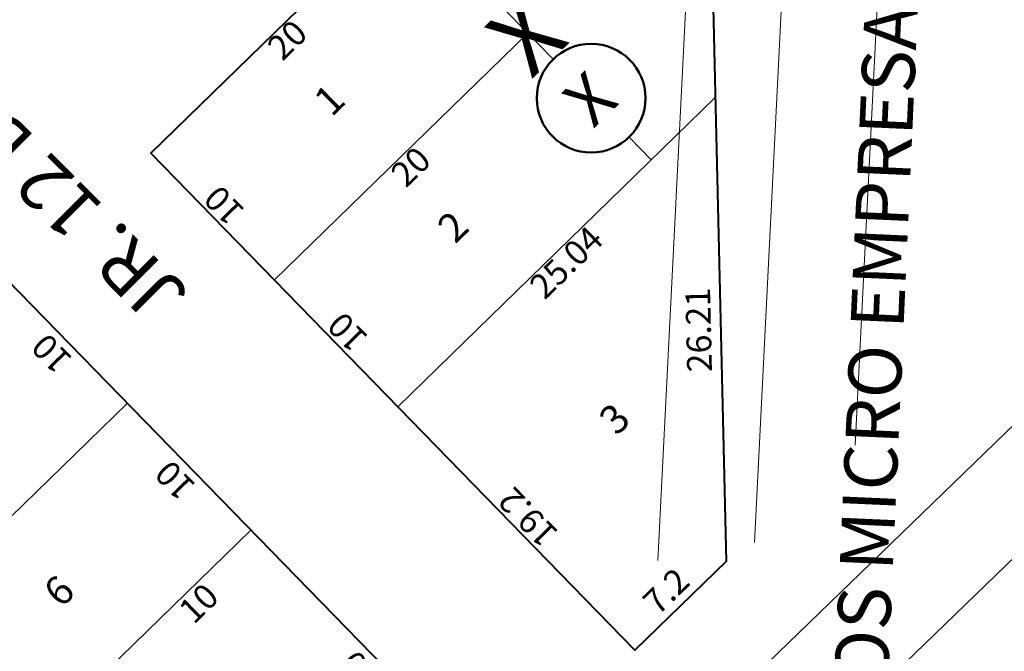
# Model space of a CAD drawing. Units: inches. Extents: x 385428 to 396629, y 8241648 to 8252674.
# Drawn here: x 386816 to 386872, y 8251241 to 8251277 of the extents above; entities that cross this region are included whole.
import ezdxf
from ezdxf.enums import TextEntityAlignment as Align

# ---------------------------------------------------------------- set-up
doc = ezdxf.new("R2010")
doc.units = ezdxf.units.IN
doc.header["$MEASUREMENT"] = 0
for name, color, linetype, lineweight in [('DENOMINACION DE EJES', 7, 'Continuous', 50), ('Layer 4', 35, 'Continuous', 40), ('Manzana Cat (Imagen)', 7, 'Continuous', 9), ('nomb vanos', 230, 'Continuous', 5), ('texto_vias-sin codigo', 7, 'Continuous', 53)]:
    doc.layers.add(name, color=color, linetype=linetype, lineweight=lineweight)
doc.styles.add('MANZANAS', font='tahoma.ttf')
doc.styles.add('NOMBRE CALLES', font='stylu.ttf', dxfattribs={"height": 10})
doc.styles.get("Standard").update_dxf_attribs({"font": 'arial.ttf'})
doc.dimstyles.new('MANZANEO', dxfattribs={"dimtxt": 1.2, "dimasz": 0.1, "dimexe": 0, "dimexo": 3.5, "dimgap": 0.5, "dimtad": 0, "dimdsep": 46, "dimtxsty": 'Standard', "dimblk": 'NONE', "dimcen": 0, "dimsd1": 1, "dimsd2": 1, "dimaunit": 1, "dimadec": 3, "dimazin": 0, "dimtfac": 1, "dimtmove": 0, "dimatfit": 3, "dimldrblk": 'NONE', "dimfxl": 3, "dimfxlon": 1, "dimarcsym": 0})
doc.dimstyles.get("Standard").update_dxf_attribs({"dimtxt": 0.18, "dimasz": 0.18, "dimexe": 0.18, "dimexo": 0.0625, "dimgap": 0.09, "dimtad": 0, "dimtih": 1, "dimtoh": 1, "dimdec": 4, "dimzin": 0, "dimdsep": 46, "dimtxsty": 'Standard', "dimcen": 0.09, "dimadec": 0, "dimazin": 0, "dimtfac": 1, "dimtdec": 4, "dimtofl": 0, "dimtmove": 0, "dimatfit": 3, "dimfxl": 1, "dimtolj": 1, "dimtzin": 0, "dimarcsym": 0})

# ---------------------------------------------------------------- blocks, each defined once
blk = doc.blocks.new('*D1557')
at = {"layer": 'Defpoints', "color": 0, "transparency": 16777216}
for p in [(386959.294, 8251795.048), (387020.976, 8251731.699), (385489.802, 8250240.831)]:
    blk.add_point(p, dxfattribs=at)
at = {"layer": 'Manzana Cat (Imagen)', "color": 0, "lineweight": -2, "transparency": 16777216}
for p, q in [((387020.932, 8251731.744), (386959.169, 8251795.177)), ((386959.165, 8251794.922), (386193.895, 8251049.795)), ((385428.25, 8250304.305), (386193.521, 8251049.432)), ((385489.759, 8250240.875), (385427.995, 8250304.308))]:
    blk.add_line(p, q, dxfattribs=at)
at = {"layer": 'Manzana Cat (Imagen)', "color": 0, "transparency": 16777216}
for points in [[(386959.144, 8251794.944), (386959.186, 8251794.901), (386959.294, 8251795.048)], [(385428.229, 8250304.326), (385428.271, 8250304.283), (385428.121, 8250304.179)]]:
    blk.add_solid(points, dxfattribs=at)
at = {"layer": 'Manzana Cat (Imagen)', "color": 0, "transparency": 16777216, "insert": (386193.708, 8251049.613), "char_height": 0.18, "attachment_point": 5}
blk.add_mtext('\\A1;2137.0963', dxfattribs=at)
blk = doc.blocks.new('*D548')
at = {"layer": 'Defpoints', "color": 0, "transparency": 16777216}
for p in [(386238.964, 8252961.71), (386238.029, 8252951.71), (386238.964, 8252951.71)]:
    blk.add_point(p, dxfattribs=at)
at = {"layer": 'DENOMINACION DE EJES', "color": 0, "transparency": 16777216, "insert": (386238.029, 8252956.71), "char_height": 1.4, "attachment_point": 5, "rotation": 90}
blk.add_mtext('10', dxfattribs=at)
blk = doc.blocks.new('_None')
blk = doc.blocks.new('*D551')
at = {"layer": 'Defpoints', "color": 0, "transparency": 16777216}
for p in [(386238.964, 8252951.71), (386238.029, 8252941.71), (386238.964, 8252941.71)]:
    blk.add_point(p, dxfattribs=at)
at = {"layer": 'DENOMINACION DE EJES', "color": 0, "transparency": 16777216, "insert": (386238.029, 8252946.71), "char_height": 1.4, "attachment_point": 5, "rotation": 90}
blk.add_mtext('10', dxfattribs=at)
blk = doc.blocks.new('*D557')
at = {"layer": 'Defpoints', "color": 0, "transparency": 16777216}
for p in [(386228.964, 8252941.71), (386238.964, 8252941.71), (386238.964, 8252940.626)]:
    blk.add_point(p, dxfattribs=at)
at = {"layer": 'DENOMINACION DE EJES', "color": 0, "transparency": 16777216, "insert": (386233.964, 8252940.626), "char_height": 1.4, "attachment_point": 5}
blk.add_mtext('10', dxfattribs=at)
blk = doc.blocks.new('*D565')
at = {"layer": 'Defpoints', "color": 0, "transparency": 16777216}
for p in [(386228.964, 8252941.71), (386228.964, 8252921.71), (386230.156, 8252921.71)]:
    blk.add_point(p, dxfattribs=at)
at = {"layer": 'DENOMINACION DE EJES', "color": 0, "transparency": 16777216, "insert": (386230.156, 8252931.71), "char_height": 1.4, "attachment_point": 5, "rotation": 90}
blk.add_mtext('20', dxfattribs=at)
blk = doc.blocks.new('*D566')
at = {"layer": 'Defpoints', "color": 0, "transparency": 16777216}
for p in [(386238.964, 8252941.71), (386238.029, 8252921.71), (386238.964, 8252921.71)]:
    blk.add_point(p, dxfattribs=at)
at = {"layer": 'DENOMINACION DE EJES', "color": 0, "transparency": 16777216, "insert": (386238.029, 8252931.71), "char_height": 1.4, "attachment_point": 5, "rotation": 90}
blk.add_mtext('20', dxfattribs=at)
blk = doc.blocks.new('*D1103')
at = {"layer": 'Defpoints', "color": 0, "transparency": 16777216}
for p in [(386249.764, 8252960.91), (386269.764, 8252960.91), (386269.764, 8252959.936)]:
    blk.add_point(p, dxfattribs=at)
at = {"layer": 'DENOMINACION DE EJES', "color": 0, "transparency": 16777216, "insert": (386259.764, 8252959.936), "char_height": 1.4, "attachment_point": 5}
blk.add_mtext('20', dxfattribs=at)
blk = doc.blocks.new('*D419')
at = {"layer": 'Defpoints', "color": 0, "transparency": 16777216}
for p in [(386249.764, 8252950.91), (386269.764, 8252950.91), (386269.764, 8252949.936)]:
    blk.add_point(p, dxfattribs=at)
at = {"layer": 'DENOMINACION DE EJES', "color": 0, "transparency": 16777216, "insert": (386259.764, 8252949.936), "char_height": 1.4, "attachment_point": 5}
blk.add_mtext('20', dxfattribs=at)
blk = doc.blocks.new('*D420')
at = {"layer": 'Defpoints', "color": 0, "transparency": 16777216}
for p in [(386249.764, 8252940.91), (386274.804, 8252940.91), (386274.804, 8252939.936)]:
    blk.add_point(p, dxfattribs=at)
at = {"layer": 'DENOMINACION DE EJES', "color": 0, "transparency": 16777216, "insert": (386262.284, 8252939.936), "char_height": 1.4, "attachment_point": 5}
blk.add_mtext('25.04', dxfattribs=at)
blk = doc.blocks.new('*D1105')
at = {"layer": 'Defpoints', "color": 0, "transparency": 16777216}
for p in [(386256.964, 8252922.688), (386249.764, 8252921.71), (386256.964, 8252921.71)]:
    blk.add_point(p, dxfattribs=at)
at = {"layer": 'DENOMINACION DE EJES', "color": 0, "transparency": 16777216, "insert": (386253.364, 8252922.688), "char_height": 1.4, "attachment_point": 5}
blk.add_mtext('7.2', dxfattribs=at)
blk = doc.blocks.new('*D1106')
at = {"layer": 'Defpoints', "color": 0, "transparency": 16777216}
for p in [(386249.764, 8252960.91), (386249.764, 8252950.91), (386250.852, 8252950.91)]:
    blk.add_point(p, dxfattribs=at)
at = {"layer": 'DENOMINACION DE EJES', "color": 0, "transparency": 16777216, "insert": (386250.852, 8252955.91), "char_height": 1.4, "attachment_point": 5, "rotation": 90}
blk.add_mtext('10', dxfattribs=at)
blk = doc.blocks.new('*D1107')
at = {"layer": 'Defpoints', "color": 0, "transparency": 16777216}
for p in [(386249.764, 8252950.91), (386249.764, 8252940.91), (386250.852, 8252940.91)]:
    blk.add_point(p, dxfattribs=at)
at = {"layer": 'DENOMINACION DE EJES', "color": 0, "transparency": 16777216, "insert": (386250.852, 8252945.91), "char_height": 1.4, "attachment_point": 5, "rotation": 90}
blk.add_mtext('10', dxfattribs=at)
blk = doc.blocks.new('*D1108')
at = {"layer": 'Defpoints', "color": 0, "transparency": 16777216}
for p in [(386249.764, 8252940.91), (386249.764, 8252921.71), (386250.852, 8252921.71)]:
    blk.add_point(p, dxfattribs=at)
at = {"layer": 'DENOMINACION DE EJES', "color": 0, "transparency": 16777216, "insert": (386250.852, 8252931.31), "char_height": 1.4, "attachment_point": 5, "rotation": 90}
blk.add_mtext('19.2', dxfattribs=at)
blk = doc.blocks.new('*D1109')
at = {"layer": 'Defpoints', "color": 0, "transparency": 16777216}
for p in [(386269.764, 8252960.91), (386268.916, 8252950.91), (386269.764, 8252950.91)]:
    blk.add_point(p, dxfattribs=at)
at = {"layer": 'DENOMINACION DE EJES', "color": 0, "transparency": 16777216, "insert": (386268.916, 8252955.91), "char_height": 1.4, "attachment_point": 5, "rotation": 90}
blk.add_mtext('10', dxfattribs=at)
blk = doc.blocks.new('*D1116')
at = {"layer": 'Defpoints', "color": 0, "transparency": 16777216}
for p in [(386274.025, 8252941.633), (386274.804, 8252940.91), (386256.964, 8252921.71)]:
    blk.add_point(p, dxfattribs=at)
at = {"layer": 'DENOMINACION DE EJES', "color": 0, "transparency": 16777216, "insert": (386265.105, 8252932.033), "char_height": 1.4, "attachment_point": 5, "rotation": 47.1024}
blk.add_mtext('26.21', dxfattribs=at)
blk = doc.blocks.new('*D1117')
at = {"layer": 'Defpoints', "color": 0, "transparency": 16777216}
for p in [(386288.985, 8252957.733), (386289.764, 8252957.01), (386274.804, 8252940.91)]:
    blk.add_point(p, dxfattribs=at)
at = {"layer": 'DENOMINACION DE EJES', "color": 0, "transparency": 16777216, "insert": (386281.505, 8252949.683), "char_height": 1.4, "attachment_point": 5, "rotation": 47.1024}
blk.add_mtext('21.98', dxfattribs=at)
blk = doc.blocks.new('URBANIZACION ZAMANTHA')
at = {"layer": 'DENOMINACION DE EJES'}
blk.add_circle((386269.764, 8252945.78), 3.072, dxfattribs=at)
at = {"layer": 'Layer 4'}
for points in [[(386198.964, 8253021.71), (386238.964, 8253021.71), (386238.964, 8252921.71), (386198.964, 8252921.71)], [(386256.964, 8252921.71), (386249.764, 8252921.71), (386249.764, 8252960.91), (386289.764, 8252960.91), (386289.764, 8252957.01)]]:
    blk.add_lwpolyline(points, close=True, dxfattribs=at)
at = {"layer": 'nomb vanos'}
for points in [[(386269.764, 8252960.91), (386269.764, 8252948.853)], [(386198.964, 8252951.71), (386238.964, 8252951.71)], [(386249.764, 8252950.91), (386269.764, 8252950.91)], [(386269.764, 8252942.708), (386269.764, 8252940.91)], [(386198.964, 8252941.71), (386238.964, 8252941.71)], [(386249.764, 8252940.91), (386274.804, 8252940.91)]]:
    blk.add_lwpolyline(points, dxfattribs=at)
at = {"layer": 'DENOMINACION DE EJES', "attachment_point": 1}
for s, insert, char_height, width in [('1', (386258.488, 8252956.849), 1.631, 1.35141), ('6', (386228.182, 8252947.631), 1.631, 1.35141), ('2', (386258.488, 8252946.844), 1.631, 1.35141), ('X', (386268.619, 8252947.155), 2.718, 2.25234), ('3', (386257.453, 8252932.7), 1.631, 1.35141)]:
    blk.add_mtext(s, dxfattribs=dict(at, insert=insert, char_height=char_height, width=width))
at = {"layer": 'texto_vias-sin codigo', "style": 'NOMBRE CALLES'}
for s, rotation, p in [('JR. 12 DE DICIEMBRE', 90.7733, (386245.914, 8252953.684)), ('AV. LOS MICRO EMPRESARIOS', 43.1942, (386251.992, 8252904.112))]:
    blk.add_text(s, height=3, rotation=rotation, dxfattribs=at).set_placement(p)
at = {"layer": 'DENOMINACION DE EJES'}
for base, p1, p2, angle, override, picture, middle in [((386238.029, 8252951.71), (386238.964, 8252961.71), (386238.964, 8252951.71), 90, {"dimtxt": 1.4, "dimtmove": 1}, '*D548', (386238.029, 8252956.71)), ((386250.852, 8252950.91), (386249.764, 8252960.91), (386249.764, 8252950.91), 90, {"dimtxt": 1.4}, '*D1106', (386250.852, 8252955.91)), ((386268.916, 8252950.91), (386269.764, 8252960.91), (386269.764, 8252950.91), 90, {"dimtxt": 1.4}, '*D1109', (386268.916, 8252955.91)), ((386288.985, 8252957.733), (386274.804, 8252940.91), (386289.764, 8252957.01), 227.1024, {"dimtxt": 1.4, "dimtmove": 1}, '*D1117', (386281.505, 8252949.683)), ((386238.029, 8252941.71), (386238.964, 8252951.71), (386238.964, 8252941.71), 90, {"dimtxt": 1.4, "dimtmove": 1}, '*D551', (386238.029, 8252946.71)), ((386250.852, 8252940.91), (386249.764, 8252950.91), (386249.764, 8252940.91), 90, {"dimtxt": 1.4, "dimtmove": 1}, '*D1107', (386250.852, 8252945.91)), ((386230.156, 8252921.71), (386228.964, 8252941.71), (386228.964, 8252921.71), 90, {"dimtxt": 1.4}, '*D565', (386230.156, 8252931.71)), ((386238.029, 8252921.71), (386238.964, 8252941.71), (386238.964, 8252921.71), 90, {"dimtxt": 1.4}, '*D566', (386238.029, 8252931.71)), ((386250.852, 8252921.71), (386249.764, 8252940.91), (386249.764, 8252921.71), 90, {"dimtxt": 1.4, "dimtmove": 1}, '*D1108', (386250.852, 8252931.31))]:
    dim = blk.add_linear_dim(base=base, p1=p1, p2=p2, angle=angle, dimstyle='MANZANEO', override=override, dxfattribs=at)
    dim.commit()
    dim.dimension.update_dxf_attribs({"geometry": picture, "text_midpoint": middle})
for base, p1, p2, override, picture, middle in [((386269.764, 8252959.936), (386249.764, 8252960.91), (386269.764, 8252960.91), {"dimtxt": 1.4}, '*D1103', (386259.764, 8252959.936)), ((386269.764, 8252949.936), (386249.764, 8252950.91), (386269.764, 8252950.91), {"dimtxt": 1.4}, '*D419', (386259.764, 8252949.936)), ((386238.964, 8252940.626), (386228.964, 8252941.71), (386238.964, 8252941.71), {"dimtxt": 1.4, "dimtmove": 1}, '*D557', (386233.964, 8252940.626)), ((386274.804, 8252939.936), (386249.764, 8252940.91), (386274.804, 8252940.91), {"dimtxt": 1.4}, '*D420', (386262.284, 8252939.936)), ((386256.964, 8252922.688), (386249.764, 8252921.71), (386256.964, 8252921.71), {"dimtxt": 1.4}, '*D1105', (386253.364, 8252922.688))]:
    dim = blk.add_linear_dim(base=base, p1=p1, p2=p2, dimstyle='MANZANEO', override=override, dxfattribs=at)
    dim.commit()
    dim.dimension.update_dxf_attribs({"geometry": picture, "text_midpoint": middle})
dim = blk.add_aligned_dim(p1=(386256.964, 8252921.71), p2=(386274.804, 8252940.91), distance=1.063, dimstyle='MANZANEO', override={"dimtxt": 1.4}, dxfattribs=at)
dim.commit()
dim.dimension.update_dxf_attribs({"geometry": '*D1116', "text_midpoint": (386265.105, 8252932.033)})

msp = doc.modelspace()

# ---------------------------------------------------------------- linework, layer by layer
at = {"layer": 'Manzana Cat (Imagen)', "color": 0}
for p, q in [((387081.87538, 8251449.7917), (386770.07705, 8251148.09084)), ((387073.67683, 8251449.37277), (386764.86029, 8251150.55713)), ((386857.41368, 8251247.62733), (386859.78338, 8251294.75285))]:
    msp.add_line(p, q, dxfattribs=at)
at = {"layer": 'Manzana Cat (Imagen)'}
for p, q in [((386842.90773, 8251234.00533), (386773.13507, 8251305.64175)), ((386823.29358, 8251269.62226), (386851.94815, 8251297.53132)), ((386854.39019, 8251295.02404), (386851.95596, 8251246.61511))]:
    msp.add_line(p, q, dxfattribs=at)
at = {"layer": 'Manzana Cat (Imagen)', "color": 0}
msp.add_lwpolyline([(386863.09703, 8251253.12663), (386865.02026, 8251291.37334), (386901.72967, 8251290.50817)], dxfattribs=at)

# ---------------------------------------------------------------- block references
at = {"layer": 'Manzana Cat (Imagen)', "rotation": 44.24488629186725}
msp.add_blockref('URBANIZACION ZAMANTHA', (5868437.53295, 2069647.02066), dxfattribs=at)

# ---------------------------------------------------------------- texts
at = {"layer": 'Manzana Cat (Imagen)', "color": 0, "width": 0.550283}
msp.add_text('RECREACION Y', height=30, rotation=41.790174, dxfattribs=at).set_placement((386846.76628, 8251149.96572), (386977.6602, 8251266.958), align=Align.FIT)
at = {"layer": 'Manzana Cat (Imagen)', "style": 'MANZANAS'}
msp.add_text('X', height=4, rotation=44.244886, dxfattribs=at).set_placement((386844.78763, 8251273.76351))

# ---------------------------------------------------------------- dimensions: what is measured, and where the dimension line sits
at = {"layer": 'Manzana Cat (Imagen)', "color": 0}
dim = msp.add_aligned_dim(p1=(385489.80215, 8250240.83053), p2=(387020.97554, 8251731.69899), distance=88.41738, dimstyle='Standard', override={"dimtmove": 0}, dxfattribs=at)
dim.commit()
dim.dimension.update_dxf_attribs({"geometry": '*D1557', "text_midpoint": (386193.70764, 8251049.61349)})

doc.saveas('drawing.dxf')
